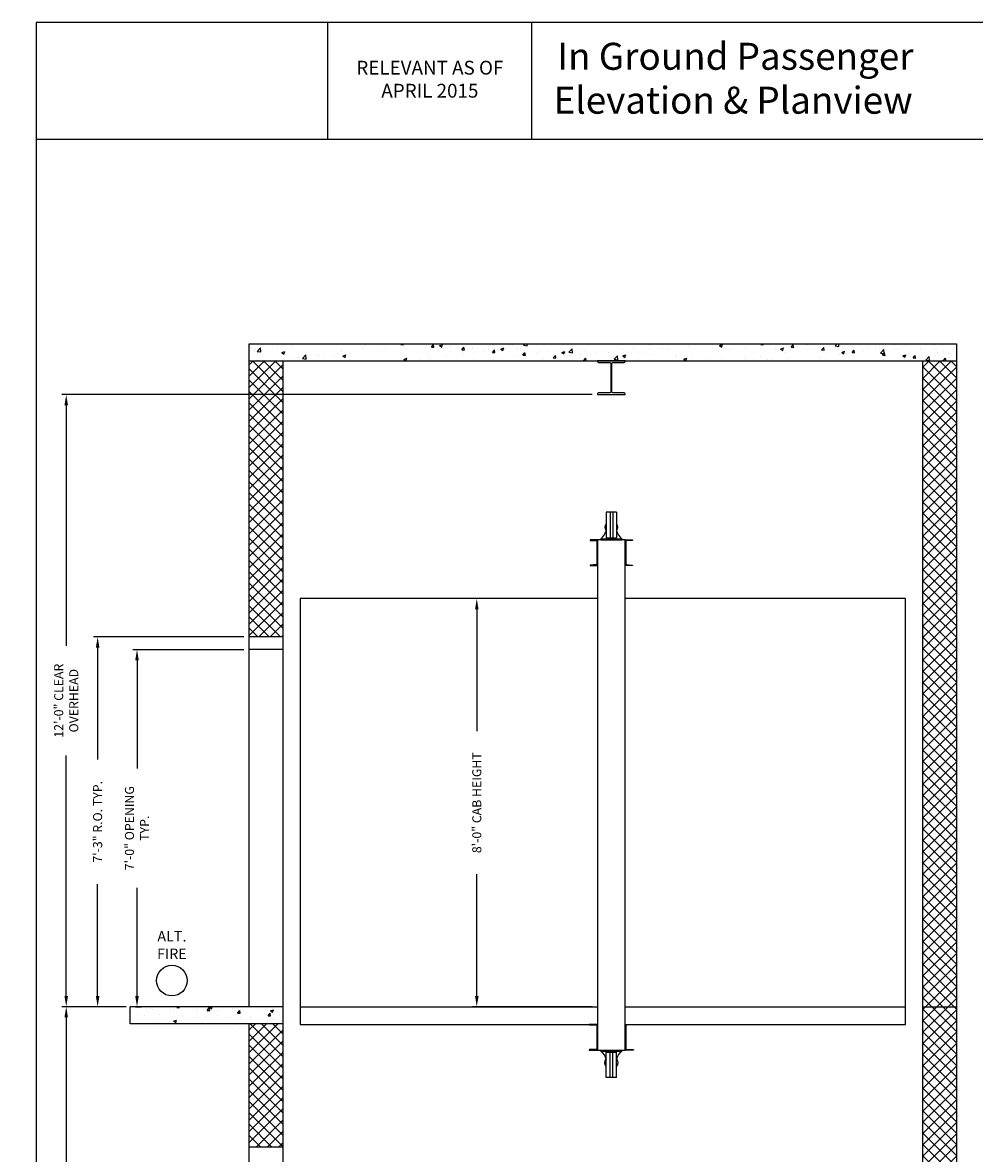
# Model space of a CAD drawing. Extents: x 1078 to 1499, y 255 to 788.
# Drawn here: x 1078 to 1302, y 522 to 788 of the extents above; entities that cross this region are included whole.
import ezdxf

# ---------------------------------------------------------------- set-up
doc = ezdxf.new("R2010")
doc.units = 0
doc.header["$LTSCALE"] = 60
doc.header["$MEASUREMENT"] = 0
doc.header["$PDMODE"] = 34
doc.layers.get('0').update_dxf_attribs({"linetype": 'CONTINUOUS'})
doc.layers.get('DEFPOINTS').update_dxf_attribs({"linetype": 'CONTINUOUS'})
doc.styles.add('ROMAND', font='arialbd.ttf')
doc.styles.add('ROMANS', font='ROMANS.SHX')
doc.dimstyles.new('MEI', dxfattribs={"dimtxt": 4.25, "dimasz": 5, "dimexe": 2, "dimexo": 2.5, "dimgap": 3.75, "dimtad": 0, "dimdec": 4, "dimzin": 3, "dimdsep": 46, "dimlunit": 4, "dimtxsty": 'ROMANS', "dimcen": 4.25, "dimadec": 0, "dimazin": 0, "dimtfac": 1, "dimtdec": 4, "dimtofl": 0, "dimtmove": 0, "dimatfit": 3, "dimfxl": 0, "dimfrac": 2, "dimtolj": 1, "dimtzin": 0, "dimarcsym": 0})

# ---------------------------------------------------------------- blocks, each defined once
blk = doc.blocks.new('*D5')
at = {"color": 0, "lineweight": -2}
for p, q in [((1212.17, 700.15), (1087.35, 700.15)), ((1088.35, 697.65), (1088.35, 641.06)), ((1088.35, 558.65), (1088.35, 615.25)), ((1102.46, 556.15), (1087.35, 556.15))]:
    blk.add_line(p, q, dxfattribs=at)
at = {"color": 0}
for points in [[(1087.93, 697.65), (1088.76, 697.65), (1088.35, 700.15)], [(1087.93, 558.65), (1088.76, 558.65), (1088.35, 556.15)]]:
    blk.add_solid(points, dxfattribs=at)
at = {"layer": 'DEFPOINTS', "color": 0}
for p in [(1088.35, 700.15), (1213.42, 700.15), (1103.71, 556.15)]:
    blk.add_point(p, dxfattribs=at)
at = {"color": 0, "insert": (1088.35, 628.15), "char_height": 2.125, "attachment_point": 5, "rotation": 90, "style": 'ROMANS'}
blk.add_mtext('\\A1;12\'-0" CLEAR\\POVERHEAD', dxfattribs=at)
blk = doc.blocks.new('*D8')
at = {"color": 0, "lineweight": -2}
for p, q in [((1102.46, 556.15), (1087.35, 556.15)), ((1088.35, 553.65), (1088.35, 518.52)), ((1088.35, 438.65), (1088.35, 473.79)), ((1102.16, 436.15), (1087.35, 436.15))]:
    blk.add_line(p, q, dxfattribs=at)
at = {"color": 0}
for points in [[(1087.93, 553.65), (1088.76, 553.65), (1088.35, 556.15)], [(1087.93, 438.65), (1088.76, 438.65), (1088.35, 436.15)]]:
    blk.add_solid(points, dxfattribs=at)
at = {"layer": 'DEFPOINTS', "color": 0}
for p in [(1088.35, 556.15), (1103.71, 556.15), (1103.41, 436.15)]:
    blk.add_point(p, dxfattribs=at)
at = {"color": 0, "insert": (1088.35, 496.15), "char_height": 2.125, "attachment_point": 5, "rotation": 90, "style": 'ROMANS'}
blk.add_mtext('\\A1;10\'-0" TOTAL\\PFLOOR TO FLOOR TRAVEL', dxfattribs=at)
blk = doc.blocks.new('*D9')
at = {"color": 0, "lineweight": -2}
for p, q in [((1130.16, 643.15), (1094.74, 643.15)), ((1095.74, 640.65), (1095.74, 614.33)), ((1095.74, 558.65), (1095.74, 584.98)), ((1102.16, 556.15), (1094.74, 556.15))]:
    blk.add_line(p, q, dxfattribs=at)
at = {"color": 0}
for points in [[(1095.32, 640.65), (1096.16, 640.65), (1095.74, 643.15)], [(1095.32, 558.65), (1096.16, 558.65), (1095.74, 556.15)]]:
    blk.add_solid(points, dxfattribs=at)
at = {"layer": 'DEFPOINTS', "color": 0}
for p in [(1095.74, 643.15), (1131.41, 643.15), (1103.41, 556.15)]:
    blk.add_point(p, dxfattribs=at)
at = {"color": 0, "insert": (1095.74, 599.65), "char_height": 2.125, "attachment_point": 5, "rotation": 90, "style": 'ROMANS'}
blk.add_mtext('\\A1;7\'-3" R.O. TYP.', dxfattribs=at)
blk = doc.blocks.new('*D10')
at = {"color": 0, "lineweight": -2}
for p, q in [((1130.16, 640.15), (1104.01, 640.15)), ((1105.01, 637.65), (1105.01, 612.17)), ((1105.01, 558.65), (1105.01, 584.14)), ((1104.66, 556.15), (1106.01, 556.15))]:
    blk.add_line(p, q, dxfattribs=at)
at = {"color": 0}
for points in [[(1104.59, 637.65), (1105.42, 637.65), (1105.01, 640.15)], [(1104.59, 558.65), (1105.42, 558.65), (1105.01, 556.15)]]:
    blk.add_solid(points, dxfattribs=at)
at = {"layer": 'DEFPOINTS', "color": 0}
for p in [(1105.01, 640.15), (1131.41, 640.15), (1103.41, 556.15)]:
    blk.add_point(p, dxfattribs=at)
at = {"color": 0, "insert": (1105.01, 598.15), "char_height": 2.125, "attachment_point": 5, "rotation": 90, "style": 'ROMANS'}
blk.add_mtext('\\A1;7\'-0" OPENING\\PTYP.', dxfattribs=at)
blk = doc.blocks.new('*D11')
at = {"color": 0, "lineweight": -2}
for p, q in [((1212.16, 652.15), (1183.99, 652.15)), ((1184.99, 649.65), (1184.99, 621.01)), ((1184.99, 558.65), (1184.99, 587.3)), ((1212.16, 556.15), (1183.99, 556.15))]:
    blk.add_line(p, q, dxfattribs=at)
at = {"color": 0}
for points in [[(1184.58, 649.65), (1185.41, 649.65), (1184.99, 652.15)], [(1184.58, 558.65), (1185.41, 558.65), (1184.99, 556.15)]]:
    blk.add_solid(points, dxfattribs=at)
at = {"layer": 'DEFPOINTS', "color": 0}
for p in [(1184.99, 652.15), (1213.41, 652.15), (1213.41, 556.15)]:
    blk.add_point(p, dxfattribs=at)
at = {"color": 0, "insert": (1184.99, 604.15), "char_height": 2.125, "attachment_point": 5, "rotation": 90, "style": 'ROMANS'}
blk.add_mtext('\\A1;{8\'-0" CAB HEIGHT}', dxfattribs=at)
blk = doc.blocks.new('816SS')
at = {"ltscale": 10}
for p, q in [((-1.25, 6.5), (-1.25, 0.5)), ((1.25, 6.5), (-1.25, 6.5)), ((-0.31, 6.5), (-0.31, 0.5)), ((0.31, 6.5), (0.31, 0.5)), ((1.25, 6.5), (1.25, 0.5)), ((-2.5, 0.25), (2.5, 0.25)), ((-2.5, 0.25), (-2.5, 0)), ((-2.5, 0), (2.5, 0)), ((-1.25, 0.5), (1.25, 0.5)), ((2.5, 0.25), (2.5, 0))]:
    blk.add_line(p, q, dxfattribs=at)
for centre, radius, start, end in [((0, 3), 1.5, 146.4427, 213.5573), ((0, 3), 1.5, 326.4427, 33.5573), ((-4.59, 2.98), 3.44, 307.4881, 346.4034), ((4.59, 2.98), 3.44, 193.5966, 232.5119)]:
    blk.add_arc(centre, radius, start, end, dxfattribs=at)

msp = doc.modelspace()

# ---------------------------------------------------------------- hatches: boundary and pattern name
h = msp.add_hatch()
h.set_pattern_fill('AR-CONC', color=256, style=0)
h.set_pattern_definition([(50, (0, 0), (7.172602, -0.627521), [0.75, -8.25]), (355, (0, 0), (-1.387513, 7.52192), [0.6, -6.6]), (100.45144, (0.598, -0.052), (5.78509, 6.8944), [0.637402, -7.01142]), (46.1842, (0, 2), (10.672413, -1.655193), [1.125, -12.375]), (96.6356, (0.889, 1.862), (9.34662, 9.741186), [0.9561, -10.51714]), (351.1842, (0, 2), (9.34662, 9.74119), [0.9, -9.9]), (21, (1, 1.5), (5.96907, -4.02619), [0.75, -8.25]), (326, (1, 1.5), (2.433153, 7.2515), [0.6, -6.6]), (71.45144, (1.4974, 1.1645), (8.402224, 3.22531), [0.637402, -7.01142]), (37.5, (0, 0), (0.1215986, 3.3289385), [0, -6.52, 0, -6.7, 0, -6.625]), (7.5, (0, 0), (2.630695, 3.944117), [0, -3.82, 0, -6.37, 0, -2.525]), (327.5, (-2.23, 0), (5.3382244, -0.2255487), [0, -2.5, 0, -7.8, 0, -10.35]), (317.5, (-3.23, 0), (5.831862, 1.00105), [0, -3.25, 0, -5.18, 0, -7.35])])
h.paths.add_polyline_path([(1297.91477, 712.08388), (1131.41477, 712.08388), (1131.41477, 708.08388), (1297.91477, 708.08388)])
h = msp.add_hatch()
h.set_pattern_fill('ANSI37', color=256, scale=15, style=0)
h.paths.add_polyline_path([(1297.91477, 708.08388), (1289.91477, 708.08388), (1289.91477, 556.15388), (1297.91477, 556.15388)])
h.paths.add_polyline_path([(1297.91477, 556.15388), (1289.91477, 556.15388), (1289.91477, 436.15388), (1297.91477, 436.15388)])
h.paths.add_polyline_path([(1139.41477, 552.15388), (1131.41477, 552.15388), (1131.41477, 523.15388), (1139.41477, 523.15388)])
h.paths.add_polyline_path([(1139.41477, 708.08388), (1131.41477, 708.08388), (1131.41477, 643.15388), (1139.41477, 643.15388)])
at = {"ltscale": 10}
h = msp.add_hatch(dxfattribs=at)
h.set_pattern_fill('AR-CONC', color=256, style=0)
h.set_pattern_definition([(50, (532.378, 0), (7.1726, -0.62752), [0.75, -8.25]), (355, (532.378, 0), (-1.387513, 7.52192), [0.6, -6.6]), (100.4514, (532.9756, -0.052), (5.785094, 6.894395), [0.6374, -7.01142]), (46.1842, (532.378, 2), (10.67241, -1.65519), [1.125, -12.375]), (96.6356, (533.267, 1.862), (9.34663, 9.74118), [0.9561, -10.51713]), (351.1842, (532.378, 2), (9.34662, 9.74119), [0.9, -9.9]), (21, (533.378, 1.5), (5.96907, -4.02619), [0.75, -8.25]), (326, (533.378, 1.5), (2.433153, 7.2515), [0.6, -6.6]), (71.4514, (533.875, 1.1645), (8.402226, 3.225305), [0.6374, -7.01142]), (37.5, (532.3779, 0), (0.1215986, 3.3289385), [0, -6.52, 0, -6.7, 0, -6.625]), (7.5, (532.378, 0), (2.630695, 3.944117), [0, -3.82, 0, -6.37, 0, -2.525]), (327.5, (530.1479, 0), (5.338224, -0.225549), [0, -2.5, 0, -7.8, 0, -10.35]), (317.5, (529.148, 0), (5.831862, 1.00105), [0, -3.25, 0, -5.18, 0, -7.35])])
h.paths.add_polyline_path([(1139.41477, 552.15388), (1139.41477, 556.15388), (1103.41477, 556.15388), (1103.41477, 552.15388)])

# ---------------------------------------------------------------- linework, layer by layer
for p, q in [((1149.94354, 760.1901), (1149.94354, 787.65968)), ((1197.94354, 760.1901), (1197.94354, 787.65968))]:
    msp.add_line(p, q)
for p, q in [((1492.90018, 760.1901), (1081.26959, 760.1901)), ((1131.41477, 556.15388), (1131.41477, 712.08388)), ((1131.41477, 712.08388), (1297.91477, 712.08388)), ((1297.91477, 712.08388), (1297.91477, 556.15388)), ((1131.41477, 708.08388), (1297.91477, 708.08388)), ((1139.41477, 556.15388), (1139.41477, 708.08388)), ((1289.91477, 708.08388), (1289.91477, 556.15388)), ((1143.41477, 652.15388), (1143.41477, 551.96638)), ((1213.41477, 652.15388), (1143.41477, 652.15388)), ((1285.91477, 652.15388), (1219.91477, 652.15388)), ((1285.91477, 551.96638), (1285.91477, 652.15388)), ((1139.41477, 643.15388), (1131.41477, 643.15388)), ((1139.41477, 640.15388), (1131.41477, 640.15388)), ((1139.41477, 556.15388), (1103.41477, 556.15388)), ((1103.41477, 552.15388), (1103.41477, 556.15388)), ((1139.41477, 436.15388), (1139.41477, 556.15388)), ((1143.41477, 556.15388), (1213.41477, 556.15388)), ((1219.91477, 556.15388), (1285.91477, 556.15388)), ((1289.91477, 556.15388), (1289.91477, 436.15388)), ((1289.91477, 556.15388), (1297.91477, 556.15388)), ((1297.91477, 556.15388), (1297.91477, 436.15388)), ((1139.41477, 552.15388), (1103.41477, 552.15388)), ((1131.41477, 436.15388), (1131.41477, 552.15388)), ((1143.41477, 551.96638), (1213.41477, 551.96638)), ((1219.91477, 551.96638), (1285.91477, 551.96638)), ((1139.41477, 523.15388), (1131.41477, 523.15388))]:
    msp.add_line(p, q, dxfattribs=at)
for points in [[(1492.90018, 254.96126), (1492.90018, 787.65968), (1081.26959, 787.65968), (1081.26959, 254.96126)], [(1213.41477, 545.96638), (1219.91477, 545.96638), (1219.91477, 665.96638), (1213.41477, 665.96638)]]:
    msp.add_lwpolyline(points, close=True, dxfattribs=at)
for points in [[(1213.66727, 707.68388), (1216.29227, 707.68388, -0.414213562), (1216.54227, 707.43388), (1216.54227, 700.80388, -0.414213562), (1216.29227, 700.55388), (1213.66727, 700.55388, 0.414213562), (1213.41727, 700.30388), (1213.41727, 700.15388), (1219.91227, 700.15388), (1219.91227, 700.30388, 0.414213562), (1219.66227, 700.55388), (1217.03727, 700.55388, -0.414213562), (1216.78727, 700.80388), (1216.78727, 707.43388, -0.414213562), (1217.03727, 707.68388), (1219.66227, 707.68388, 0.414213562), (1219.91227, 707.93388), (1219.91227, 708.08388), (1213.41727, 708.08388), (1213.41727, 707.93388, 0.414213562)], [(1213.41477, 659.96638), (1213.41477, 665.96638), (1211.66477, 665.96638), (1211.66477, 665.9191, 0.391391883), (1211.71085, 665.86925), (1213.18169, 665.78301, -0.391391883), (1213.22777, 665.73316), (1213.22777, 660.1996, -0.391391883), (1213.18169, 660.14975), (1211.71085, 660.06351, 0.391391883), (1211.66477, 660.01366), (1211.66477, 659.96638)], [(1219.91477, 659.96638), (1219.91477, 665.96638), (1221.66477, 665.96638), (1221.66477, 665.9191, -0.391391883), (1221.61869, 665.86925), (1220.14785, 665.78301, 0.391391883), (1220.10177, 665.73316), (1220.10177, 660.1996, 0.391391883), (1220.14785, 660.14975), (1221.61869, 660.06351, -0.391391883), (1221.66477, 660.01366), (1221.66477, 659.96638)], [(1213.41477, 545.96638), (1213.41477, 551.96638), (1211.47727, 551.96638), (1211.47727, 551.9191, 0.391391883), (1211.52335, 551.86925), (1213.18169, 551.78301, -0.391391883), (1213.22777, 551.73316), (1213.22777, 546.1996, -0.391391883), (1213.18169, 546.14975), (1211.52335, 546.06351, 0.391391883), (1211.47727, 546.01366), (1211.47727, 545.96638)], [(1219.91477, 545.96638), (1219.91477, 551.96638), (1221.85227, 551.96638), (1221.85227, 551.9191, -0.391391883), (1221.80619, 551.86925), (1220.14785, 551.78301, 0.391391883), (1220.10177, 551.73316), (1220.10177, 546.1996, 0.391391883), (1220.14785, 546.14975), (1221.80619, 546.06351, -0.391391883), (1221.85227, 546.01366), (1221.85227, 545.96638)]]:
    msp.add_lwpolyline(points, format="xyb", close=True, dxfattribs=at)
at = {"color": 1}
msp.add_circle((1113.22293, 562.30744), 3.6, dxfattribs=at)

# ---------------------------------------------------------------- block references
msp.add_blockref('816SS', (1216.66477, 665.96638))
at = {"xscale": -1, "rotation": 180}
msp.add_blockref('816SS', (1216.66477, 545.96638), dxfattribs=at)

# ---------------------------------------------------------------- texts
at = {"ltscale": 10, "style": 'ROMAND'}
for s, p in [('In Ground Passenger', (1203.94354, 776.56158)), (' Elevation & Planview ', (1201.13743, 766.22901))]:
    msp.add_text(s, height=6.3537314, dxfattribs=at).set_placement(p)
at = {"color": 1, "attachment_point": 5}
for s, insert, char_height, width, style in [('RELEVANT AS OF APRIL 2015', (1173.94354, 773.92489), 3.2495316, 41.0059943, 'ROMANS'), ('ALT.\\PFIRE', (1113.22293, 570.35436), 2.475, 12.796875, 'ROMAND')]:
    msp.add_mtext(s, dxfattribs=dict(at, insert=insert, char_height=char_height, width=width, style=style))

# ---------------------------------------------------------------- dimensions: what is measured, and where the dimension line sits
at = {"color": 1}
for base, p1, p2, text, picture, middle in [((1088.34739, 700.15388), (1103.71262, 556.15388), (1213.41727, 700.15388), '<> CLEAR\\POVERHEAD', '*D5', (1088.34739, 628.15388)), ((1088.34739, 556.15388), (1103.41477, 436.15388), (1103.71262, 556.15388), '<> TOTAL\\PFLOOR TO FLOOR TRAVEL', '*D8', (1088.34739, 496.15388))]:
    dim = msp.add_linear_dim(base=base, p1=p1, p2=p2, angle=90, text=text, dimstyle='MEI', override={"dimscale": 0.5}, dxfattribs=at)
    dim.commit()
    dim.dimension.update_dxf_attribs({"geometry": picture, "text_midpoint": middle})
for base, p1, p2, angle, text, picture, middle in [((1184.99177, 652.15388), (1213.41477, 556.15388), (1213.41477, 652.15388), 270, '{<> CAB HEIGHT}', '*D11', (1184.99177, 604.15388)), ((1095.74156, 643.15388), (1103.41477, 556.15388), (1131.41477, 643.15388), 90, '<> R.O. TYP.', '*D9', (1095.74156, 599.65388)), ((1105.00547, 640.15388), (1103.41477, 556.15388), (1131.41477, 640.15388), 90, '<> OPENING\\PTYP.', '*D10', (1105.00547, 598.15388))]:
    dim = msp.add_linear_dim(base=base, p1=p1, p2=p2, angle=angle, text=text, dimstyle='MEI', override={"dimscale": 0.5}, dxfattribs=at)
    dim.commit()
    dim.dimension.update_dxf_attribs({"geometry": picture, "text_midpoint": middle, "dimtype": 160})

doc.saveas('drawing.dxf')
